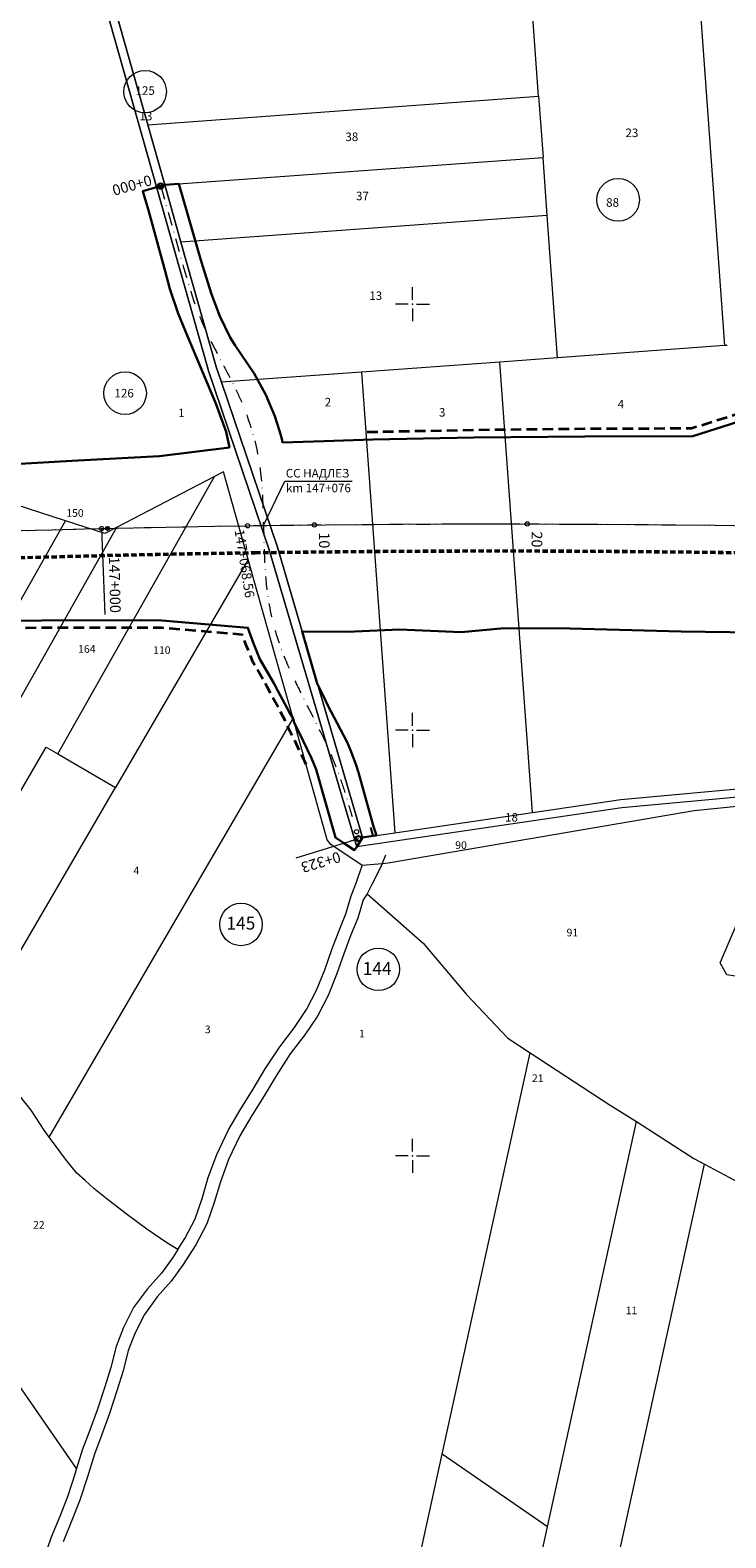
# Model space of a CAD drawing. Units: metres. Extents: x 431453 to 460707, y 4790657 to 4795960.
# Drawn here: x 439620 to 439947, y 4794221 to 4794929 of the extents above; entities that cross this region are included whole.
import ezdxf

# ---------------------------------------------------------------- set-up
doc = ezdxf.new("R2010")
doc.units = ezdxf.units.M
for name, pattern in [('CROSS2', [2, 1, -0.5, 0, -0.5]), ('DASHDOT2', [12.7, 6.35, -3.175, 0, -3.175]), ('DASHED', [0.75, 0.5, -0.25]), ('DASHED2', [0.375, 0.25, -0.125]), ('FILLED', [0])]:
    doc.linetypes.add(name, pattern=pattern)
for name, color, linetype, lineweight in [('20_AXIS_1_LONG_AXES', 10, 'CROSS2', 30), ('_SLATINA', 7, 'FILLED', 9), ('_tochki-2000_100m', 6, 'Continuous', 25), ('_VLADINQ', 7, 'FILLED', 9), ('C-ROAD-LBS', 1, 'Continuous', 15), ('golemi syoryjeniq', 1, 'Continuous', 30), ('New_servitut_2020', 4, 'Continuous', 30), ('Proektna Os', 1, 'Continuous', 35)]:
    doc.layers.add(name, color=color, linetype=linetype, lineweight=lineweight)
doc.layers.add('kr', color=7, linetype='FILLED')
doc.layers.add('LIST', color=7, linetype='Continuous')
doc.styles.add('STYLE007', font='COMPLEX', dxfattribs={"width": 1.8, "oblique": 10, "height": 1.8})
doc.styles.add('styleSG', font='times.ttf')
doc.styles.add('TimesNewRomanItalic', font='timesi.ttf')

# ---------------------------------------------------------------- blocks, each defined once
blk = doc.blocks.new('kr')
at = {"layer": 'LIST', "lineweight": 9}
for p, q in [((0, 1), (0, 4)), ((1, 0), (4, 0)), ((-1, 0), (-4, 0)), ((0, -1), (0, -4))]:
    blk.add_line(p, q, dxfattribs=at)
blk.add_point((0, 0), dxfattribs=at)
blk = doc.blocks.new('circle')
at = {"color": 0}
blk.add_circle((0, 0), 0.5, dxfattribs=at)

msp = doc.modelspace()

# ---------------------------------------------------------------- linework, layer by layer
at = {"layer": '20_AXIS_1_LONG_AXES', "linetype": 'DASHDOT2', "lineweight": 9, "flags": 128}
for points in [[(439681.739, 4794855.448), (439692.372, 4794817.79), (439692.518, 4794817.272), (439692.664, 4794816.755), (439692.81, 4794816.237), (439692.957, 4794815.72), (439693.103, 4794815.203), (439693.25, 4794814.686), (439693.398, 4794814.169), (439693.545, 4794813.652), (439693.694, 4794813.135), (439693.842, 4794812.618), (439693.992, 4794812.102), (439694.142, 4794811.586), (439694.293, 4794811.069), (439694.444, 4794810.554), (439694.597, 4794810.038), (439694.75, 4794809.523), (439694.904, 4794809.008), (439695.059, 4794808.493), (439695.216, 4794807.979), (439695.373, 4794807.464), (439695.532, 4794806.951), (439695.691, 4794806.437), (439695.853, 4794805.925), (439696.015, 4794805.412), (439696.179, 4794804.9), (439696.345, 4794804.388), (439696.511, 4794803.877), (439696.68, 4794803.367), (439696.85, 4794802.857), (439697.022, 4794802.348), (439697.196, 4794801.839, 0.0252374), (439702.826, 4794787.792), (439703.052, 4794787.304), (439703.279, 4794786.817), (439703.508, 4794786.331), (439703.739, 4794785.845), (439703.971, 4794785.36), (439704.205, 4794784.876), (439704.44, 4794784.393), (439704.676, 4794783.91), (439704.914, 4794783.427), (439705.153, 4794782.946), (439705.393, 4794782.465), (439705.634, 4794781.984), (439705.876, 4794781.504), (439706.12, 4794781.025), (439706.364, 4794780.546), (439706.609, 4794780.067), (439706.855, 4794779.589), (439707.102, 4794779.112), (439707.349, 4794778.634), (439707.597, 4794778.157), (439707.846, 4794777.681), (439708.095, 4794777.204), (439708.345, 4794776.728), (439708.595, 4794776.252), (439708.845, 4794775.776), (439709.096, 4794775.301), (439709.347, 4794774.826), (439709.599, 4794774.35), (439709.85, 4794773.875), (439710.102, 4794773.4), (439710.354, 4794772.925), (439710.794, 4794772.093), (439711.109, 4794771.499), (439711.423, 4794770.905), (439711.738, 4794770.311), (439712.052, 4794769.717), (439712.365, 4794769.123), (439712.678, 4794768.528), (439712.991, 4794767.933), (439713.302, 4794767.337), (439713.613, 4794766.742), (439713.923, 4794766.145), (439714.231, 4794765.548), (439714.539, 4794764.951), (439714.845, 4794764.352), (439715.15, 4794763.753), (439715.453, 4794763.154), (439715.755, 4794762.553), (439716.055, 4794761.952), (439716.353, 4794761.349), (439716.649, 4794760.746), (439716.943, 4794760.142), (439717.235, 4794759.537), (439717.524, 4794758.93), (439717.812, 4794758.322), (439718.096, 4794757.714), (439718.378, 4794757.104), (439718.657, 4794756.492), (439718.934, 4794755.88), (439719.207, 4794755.266), (439719.477, 4794754.651), (439719.744, 4794754.034), (439720.008, 4794753.416, -0.0714555), (439728.706, 4794720.418), (439728.782, 4794719.751), (439728.853, 4794719.082), (439728.922, 4794718.414), (439728.986, 4794717.745), (439729.048, 4794717.076), (439729.106, 4794716.406), (439729.162, 4794715.737), (439729.214, 4794715.067), (439729.264, 4794714.396), (439729.311, 4794713.726), (439729.355, 4794713.055), (439729.398, 4794712.385), (439729.437, 4794711.714), (439729.475, 4794711.043), (439729.51, 4794710.372), (439729.544, 4794709.7), (439729.576, 4794709.029), (439729.606, 4794708.358), (439729.634, 4794707.686), (439729.661, 4794707.015), (439729.687, 4794706.343), (439729.711, 4794705.672), (439729.735, 4794705), (439729.757, 4794704.328), (439729.779, 4794703.657), (439729.8, 4794702.985), (439729.82, 4794702.313), (439729.84, 4794701.642), (439729.859, 4794700.97), (439729.878, 4794700.298), (439729.897, 4794699.626), (439730.128, 4794691.466), (439730.155, 4794690.498), (439730.183, 4794689.531), (439730.211, 4794688.564), (439730.24, 4794687.596), (439730.27, 4794686.629), (439730.301, 4794685.662), (439730.334, 4794684.695), (439730.368, 4794683.727), (439730.405, 4794682.76), (439730.443, 4794681.793), (439730.485, 4794680.827), (439730.529, 4794679.86), (439730.576, 4794678.893), (439730.626, 4794677.927), (439730.68, 4794676.961), (439730.737, 4794675.995), (439730.799, 4794675.029), (439730.865, 4794674.063), (439730.935, 4794673.098), (439731.01, 4794672.133), (439731.09, 4794671.169), (439731.176, 4794670.205), (439731.267, 4794669.241), (439731.364, 4794668.279), (439731.466, 4794667.316), (439731.575, 4794666.355), (439731.691, 4794665.394), (439731.813, 4794664.434), (439731.942, 4794663.475), (439732.079, 4794662.517), (439732.223, 4794661.56, 0.0474614), (439737.805, 4794639.526), (439738.134, 4794638.616), (439738.47, 4794637.708), (439738.813, 4794636.803), (439739.163, 4794635.901), (439739.519, 4794635.001), (439739.881, 4794634.103), (439740.248, 4794633.208), (439740.622, 4794632.315), (439741.001, 4794631.425), (439741.384, 4794630.536), (439741.773, 4794629.65), (439742.166, 4794628.766), (439742.564, 4794627.884), (439742.966, 4794627.003), (439743.371, 4794626.125), (439743.781, 4794625.248), (439744.193, 4794624.373), (439744.609, 4794623.499), (439745.028, 4794622.626), (439745.45, 4794621.755), (439745.874, 4794620.885), (439746.3, 4794620.017), (439746.729, 4794619.149), (439747.159, 4794618.282), (439747.591, 4794617.416), (439748.024, 4794616.55), (439748.458, 4794615.686), (439748.893, 4794614.821), (439749.329, 4794613.957), (439749.765, 4794613.093), (439750.202, 4794612.23), (439752.691, 4794607.304), (439753.019, 4794606.656), (439753.346, 4794606.008), (439753.673, 4794605.361), (439754, 4794604.713), (439754.326, 4794604.064), (439754.652, 4794603.416), (439754.978, 4794602.767), (439755.302, 4794602.118), (439755.626, 4794601.468), (439755.949, 4794600.818), (439756.271, 4794600.168), (439756.593, 4794599.517), (439756.913, 4794598.866), (439757.231, 4794598.214), (439757.549, 4794597.561), (439757.865, 4794596.907), (439758.179, 4794596.253), (439758.492, 4794595.598), (439758.803, 4794594.943), (439759.112, 4794594.286), (439759.419, 4794593.628), (439759.725, 4794592.97), (439760.028, 4794592.31), (439760.329, 4794591.65), (439760.628, 4794590.988), (439760.924, 4794590.326), (439761.217, 4794589.662), (439761.509, 4794588.997), (439761.797, 4794588.331), (439762.082, 4794587.664), (439762.365, 4794586.995, -0.0103637), (439764.806, 4794580.829), (439765.058, 4794580.148), (439765.306, 4794579.466), (439765.552, 4794578.783), (439765.795, 4794578.099), (439766.035, 4794577.414), (439766.273, 4794576.729), (439766.508, 4794576.042), (439766.74, 4794575.354), (439766.971, 4794574.666), (439767.199, 4794573.977), (439767.425, 4794573.287), (439767.649, 4794572.597), (439767.871, 4794571.906), (439768.091, 4794571.214), (439768.31, 4794570.522), (439768.526, 4794569.83), (439768.742, 4794569.136), (439768.956, 4794568.443), (439769.168, 4794567.749), (439769.38, 4794567.055), (439769.59, 4794566.36), (439769.799, 4794565.665), (439770.008, 4794564.97), (439770.215, 4794564.274), (439770.422, 4794563.579), (439770.628, 4794562.883), (439770.834, 4794562.187), (439771.04, 4794561.49), (439771.245, 4794560.794), (439771.449, 4794560.098), (439771.654, 4794559.402)], [(432081.771, 4793784.983, -0.0990265), (433090.956, 4794106.29), (433100.576, 4794107.343), (433110.2, 4794108.363), (433119.826, 4794109.351), (433129.457, 4794110.307), (433139.089, 4794111.233), (433148.725, 4794112.131), (433158.363, 4794113), (433168.004, 4794113.843), (433177.647, 4794114.66), (433187.292, 4794115.453), (433196.939, 4794116.222), (433206.587, 4794116.969), (433216.237, 4794117.695), (433225.889, 4794118.401), (433235.542, 4794119.087), (433245.196, 4794119.756), (433254.852, 4794120.408), (433264.508, 4794121.044), (433274.166, 4794121.666), (433283.824, 4794122.275), (433293.483, 4794122.871), (433303.143, 4794123.456), (433312.803, 4794124.031), (433322.464, 4794124.597), (433332.125, 4794125.155), (433341.787, 4794125.707), (433351.449, 4794126.253), (433361.111, 4794126.794), (433370.774, 4794127.333), (433380.436, 4794127.868), (433390.099, 4794128.403), (435959.441, 4794270.556, 0.0205085), (436775.638, 4794349.385), (438745.339, 4794621.522, -0.0200677), (439384.22, 4794683.794, -0.0838505), (442032.519, 4794390.558), (444574.272, 4793666.302, -0.0492476), (446036.555, 4793089.015), (446352.531, 4792926.75, 0.2573331), (449826.488, 4793028.631), (450633.964, 4793505.064, -0.0919981), (451662.465, 4793880.002), (451815.26, 4793905.617), (452174.389, 4793965.821, -0.0512284), (453500.145, 4794050.425), (455609.813, 4793968.87, 0.0316095), (456241.182, 4793984.379), (457898.025, 4794130.153), (457908.737, 4794131.096), (457919.448, 4794132.037), (457930.16, 4794132.975), (457940.872, 4794133.91), (457951.584, 4794134.84), (457962.297, 4794135.763), (457973.011, 4794136.68), (457983.725, 4794137.587), (457994.44, 4794138.485), (458005.156, 4794139.371), (458015.873, 4794140.245), (458026.592, 4794141.106), (458037.311, 4794141.951), (458048.032, 4794142.781), (458058.754, 4794143.593), (458069.477, 4794144.386), (458080.202, 4794145.16), (458090.928, 4794145.913), (458101.656, 4794146.643), (458112.385, 4794147.35), (458123.116, 4794148.031), (458133.849, 4794148.687), (458144.583, 4794149.316), (458155.319, 4794149.916), (458166.057, 4794150.486), (458176.796, 4794151.025), (458187.537, 4794151.532), (458198.279, 4794152.005), (458209.023, 4794152.444), (458219.768, 4794152.846), (458230.514, 4794153.212, -0.0221105), (458495.691, 4794150.026), (458507.892, 4794149.315), (458528.659, 4794147.988), (458552.456, 4794146.3), (458567.763, 4794145.075), (458587.629, 4794143.49), (458607.508, 4794141.642), (458636.346, 4794138.786), (458652.349, 4794137.084), (458663.511, 4794135.846), (458663.511, 4794135.846, -0.1119038), (459915.914, 4793699.503)]]:
    msp.add_lwpolyline(points, format="xyb", dxfattribs=at)
at = {"layer": '_SLATINA'}
for points in [[(439633.446, 4794588.783), (439707.071, 4794719.038)], [(439707.071, 4794719.038), (439660.994, 4794695.13)], [(439722.866, 4794680.063), (439711.257, 4794721.211), (439707.071, 4794719.038)], [(439637.062, 4794698.192), (439613.328, 4794705.838)], [(439541.969, 4794529.959), (439637.062, 4794698.192)], [(439660.994, 4794695.13), (439660.946, 4794695.104), (439655.49, 4794692.255), (439637.062, 4794698.192)], [(439660.994, 4794695.13), (439555.99, 4794509.36)], [(439722.866, 4794680.063), (439697.101, 4794635.872)], [(439743.926, 4794605.414), (439736.53, 4794631.627), (439722.866, 4794680.063)], [(439697.101, 4794635.872), (439660.472, 4794573.031)], [(439629.322, 4794408.822), (439743.926, 4794605.414)], [(439776.425, 4794536.443), (439761.655, 4794546.154), (439760.009, 4794548.409), (439743.926, 4794605.414)], [(439568.838, 4794490.733), (439627.879, 4794592.02), (439633.446, 4794588.783)], [(439633.446, 4794588.783), (439660.472, 4794573.031)], [(439593.972, 4794458.942), (439660.472, 4794573.031)], [(440136.583, 4794455.217), (439947.709, 4794485.052), (439944.66, 4794490.596), (439977.193, 4794566.553), (439932.466, 4794562.03), (439788.666, 4794537.448), (439785.874, 4794537.218)], [(439689.751, 4794356.063), (439693.02, 4794361.225), (439697.961, 4794370.426), (439701.224, 4794379.965), (439704.12, 4794389.764), (439708.172, 4794400.657), (439713.68, 4794412.175), (439719.455, 4794422.104), (439725.147, 4794431.326), (439730.849, 4794440.797), (439737.701, 4794451.278), (439744.578, 4794460.342), (439750.31, 4794468.688), (439754.876, 4794477.774), (439758.825, 4794487.294), (439762.215, 4794496.87), (439765.529, 4794505.908), (439768.679, 4794513.658), (439771.289, 4794522.13), (439773.715, 4794528.525), (439776.425, 4794536.443)], [(439785.874, 4794537.218), (439776.425, 4794536.443)], [(439785.874, 4794537.218), (439784.334, 4794534.192), (439780.916, 4794527.451), (439778.683, 4794523.052)], [(439785.874, 4794537.218), (439787.601, 4794541.323)], [(439778.683, 4794523.052), (439776.926, 4794520.183), (439774.315, 4794511.627), (439771.097, 4794503.754), (439767.85, 4794494.84), (439764.394, 4794485.181), (439760.37, 4794475.288), (439755.477, 4794465.628), (439749.422, 4794456.833), (439742.608, 4794447.851), (439735.95, 4794437.656), (439730.312, 4794428.182), (439724.621, 4794418.961), (439718.979, 4794409.362), (439713.673, 4794398.295), (439709.82, 4794387.856), (439706.925, 4794378.099), (439703.461, 4794368.024), (439698.188, 4794358.207), (439694.852, 4794352.881), (439692.369, 4794348.988), (439686.714, 4794341.141), (439680.134, 4794333.779), (439674.09, 4794325.483), (439669.726, 4794316.85), (439666.496, 4794308.561), (439664.048, 4794299.084), (439661.164, 4794289.701), (439657.68, 4794279.043), (439654.032, 4794269.139), (439650.589, 4794259.856), (439647.294, 4794249.192), (439643.804, 4794238.284), (439639.905, 4794228.388), (439635.888, 4794218.745)], [(439778.683, 4794523.052), (439805.053, 4794499.817), (439825.398, 4794475.749), (439844.829, 4794455.206), (439855.282, 4794448.416)], [(439629.322, 4794408.822), (439626.955, 4794412.062), (439620.836, 4794421.443), (439614.009, 4794430.009), (439607.606, 4794438.188), (439601.303, 4794447.74), (439594.945, 4794457.544), (439593.972, 4794458.942)], [(439813.971, 4794259.901), (439855.282, 4794448.416)], [(439855.282, 4794448.416), (439892.984, 4794423.869), (439905.233, 4794416.062)], [(439863.532, 4794225.774), (439905.233, 4794416.062)], [(439905.233, 4794416.062), (439932.308, 4794398.777), (439937.197, 4794396.171)], [(439689.751, 4794356.063), (439684.646, 4794359.164), (439675.194, 4794365.592), (439666.126, 4794372.303), (439657.309, 4794379.09), (439650.274, 4794384.66), (439646.311, 4794388.396), (439642.406, 4794391.88), (439637.022, 4794398.405), (439632.56, 4794404.364), (439629.322, 4794408.822)], [(439900.406, 4794228.302), (439937.197, 4794396.171)], [(439937.197, 4794396.171), (439970.159, 4794378.52)], [(439689.751, 4794356.063), (439687.398, 4794352.336), (439682.066, 4794344.896), (439675.486, 4794337.533), (439668.991, 4794328.708), (439664.231, 4794319.336), (439660.796, 4794310.427), (439658.276, 4794300.659), (439655.463, 4794291.567), (439652.047, 4794281.032), (439648.402, 4794271.254), (439644.891, 4794261.847), (439642.252, 4794253.167)], [(439642.252, 4794253.167), (439594.165, 4794322.551)], [(439769.041, 4794054.895), (439813.971, 4794259.901)], [(439863.532, 4794225.774), (439813.971, 4794259.901)], [(439642.252, 4794253.167), (439641.591, 4794250.975), (439638.171, 4794240.315), (439634.404, 4794230.665), (439630.32, 4794220.899), (439628.334, 4794215.436)], [(439826.32, 4794055.986), (439863.532, 4794225.774)], [(439861.394, 4794050.296), (439900.406, 4794228.302)]]:
    msp.add_lwpolyline(points, dxfattribs=at)
at = {"layer": '_SLATINA', "color": 4, "lineweight": 20, "flags": 128}
msp.add_lwpolyline([(437579.781, 4794460.487), (438745.339, 4794621.522, -0.030655), (439722.55, 4794695.936, -0.0306479)], format="xyb", dxfattribs=at)
at = {"layer": '_SLATINA', "color": 5, "linetype": 'DASHED', "lineweight": 15, "ltscale": 5, "flags": 128}
for points in [[(436183.573, 4794273.269, 0.0149146), (436777.305, 4794337.322), (438747.006, 4794609.46, -0.0307608), (439726.106, 4794683.809, -0.0307608)], [(436183.651, 4794272.272, 0.0149146), (436777.442, 4794336.331), (438747.143, 4794608.469, -0.0307608), (439726.12, 4794682.809, -0.0307608)]]:
    msp.add_lwpolyline(points, format="xyb", dxfattribs=at)
at = {"layer": '_SLATINA', "color": 3, "linetype": 'DASHED', "lineweight": 20, "ltscale": 5, "flags": 128}
msp.add_lwpolyline([(436183.612, 4794272.771, 0.0149146), (436777.373, 4794336.827), (438747.074, 4794608.964, -0.0307608), (439726.113, 4794683.309, -0.0306974)], format="xyb", dxfattribs=at)
at = {"layer": '_SLATINA', "color": 34, "linetype": 'DASHED2', "lineweight": 35, "ltscale": 20, "flags": 128}
msp.add_lwpolyline([(439750.024, 4794583.802), (439749.392, 4794585.254), (439745.521, 4794593.424), (439741.175, 4794602.276), (439739.179, 4794606.468), (439733.606, 4794616.815), (439731.814, 4794620.311), (439725.226, 4794631.712), (439721.91, 4794639.903), (439720.205, 4794644.713), (439682.126, 4794647.973), (439625.802, 4794647.951), (439579.741, 4794647.629), (439531.983, 4794647.849), (439483.159, 4794647.644), (439468.068, 4794648.357)], dxfattribs=at)
at = {"layer": '_SLATINA', "lineweight": 20}
for points in [[(439785.874, 4794537.218), (439784.334, 4794534.192), (439780.916, 4794527.451), (439778.683, 4794523.052)], [(439785.874, 4794537.218), (439787.601, 4794541.323)], [(439778.683, 4794523.052), (439776.926, 4794520.183), (439774.315, 4794511.627), (439771.097, 4794503.754), (439767.85, 4794494.84), (439764.394, 4794485.181), (439760.37, 4794475.288), (439755.477, 4794465.628), (439749.422, 4794456.833), (439742.608, 4794447.851), (439735.95, 4794437.656), (439730.312, 4794428.182), (439724.621, 4794418.961), (439718.979, 4794409.362), (439713.673, 4794398.295), (439709.82, 4794387.856), (439706.925, 4794378.099), (439703.461, 4794368.024), (439698.188, 4794358.207), (439694.852, 4794352.881), (439692.369, 4794348.988), (439686.714, 4794341.141), (439680.134, 4794333.779), (439674.09, 4794325.483), (439669.726, 4794316.85), (439666.496, 4794308.561), (439664.048, 4794299.084), (439661.164, 4794289.701), (439657.68, 4794279.043), (439654.032, 4794269.139), (439650.589, 4794259.856), (439647.294, 4794249.192), (439643.804, 4794238.284), (439639.905, 4794228.388), (439635.888, 4794218.745)]]:
    msp.add_lwpolyline(points, dxfattribs=at)
at = {"layer": '_SLATINA', "linetype": 'FILLED', "lineweight": 13}
for centre in [(439719.473, 4794508.708), (439783.988, 4794487.59)]:
    msp.add_circle(centre, 10, dxfattribs=at)
at = {"layer": '_tochki-2000_100m', "color": 1}
msp.add_circle((439656.748, 4794694.697), 0.8, dxfattribs=at)
at = {"layer": '_VLADINQ'}
for points in [[(439773.853, 4794545.182), (439732.745, 4794684.635), (439704.002, 4794769.157), (439703.985, 4794769.308), (439649.085, 4794963.741), (439648.265, 4794966.654), (439648.295, 4794966.764), (439620.889, 4795060.065)], [(439932.01, 4794982.12), (439946.678, 4794780.51)], [(439859.302, 4794897.626), (439853.571, 4794976.417)], [(439649.085, 4794963.741), (439703.985, 4794769.308), (439704.002, 4794769.157), (439732.745, 4794684.635), (439773.853, 4794545.182)], [(439649.085, 4794963.741), (439703.985, 4794769.308), (439704.002, 4794769.157), (439732.745, 4794684.635), (439773.853, 4794545.182), (439776.551, 4794549.489), (439736.559, 4794685.84), (439710.241, 4794763.303), (439707.798, 4794770.503), (439691.254, 4794829.1), (439683.662, 4794855.991), (439675.679, 4794884.268), (439653.767, 4794961.881)], [(439653.767, 4794961.881), (439675.679, 4794884.268)], [(439675.679, 4794884.268), (439859.302, 4794897.626)], [(439859.302, 4794897.626), (439861.389, 4794868.92)], [(439675.679, 4794884.268), (439683.662, 4794855.991)], [(439683.662, 4794855.991), (439861.389, 4794868.92)], [(439863.374, 4794841.627), (439861.389, 4794868.92)], [(439683.662, 4794855.991), (439691.254, 4794829.1)], [(439863.374, 4794841.627), (439691.254, 4794829.1)], [(439868.236, 4794774.799), (439863.374, 4794841.627)], [(439691.254, 4794829.1), (439707.798, 4794770.503), (439710.241, 4794763.303)], [(439946.678, 4794780.51), (439868.236, 4794774.799)], [(439947.895, 4794780.598), (439946.678, 4794780.51)], [(439841.133, 4794772.824), (439776.036, 4794768.094)], [(439868.236, 4794774.799), (439841.133, 4794772.824)], [(439856.515, 4794561.283), (439841.133, 4794772.824)], [(439776.036, 4794768.094), (439710.241, 4794763.303)], [(439710.241, 4794763.303), (439736.559, 4794685.84), (439776.551, 4794549.489)], [(439776.036, 4794768.094), (439791.779, 4794551.741)], [(439983.546, 4794571.22), (439898.47, 4794563.429), (439773.948, 4794545.07), (439773.853, 4794545.182)], [(439856.515, 4794561.283), (439898, 4794567.403), (439962.976, 4794573.347)], [(439791.779, 4794551.741), (439856.515, 4794561.283)], [(439776.551, 4794549.489), (439773.853, 4794545.182)], [(439776.551, 4794549.489), (439791.779, 4794551.741)]]:
    msp.add_lwpolyline(points, dxfattribs=at)
at = {"layer": '_VLADINQ', "lineweight": 20}
for points in [[(439649.085, 4794963.741), (439703.985, 4794769.308), (439704.002, 4794769.157), (439732.745, 4794684.635), (439773.853, 4794545.182)], [(439649.085, 4794963.741), (439703.985, 4794769.308), (439704.002, 4794769.157), (439732.745, 4794684.635), (439773.853, 4794545.182), (439776.551, 4794549.489), (439736.559, 4794685.84), (439710.241, 4794763.303), (439707.798, 4794770.503), (439691.254, 4794829.1), (439683.662, 4794855.991), (439675.679, 4794884.268), (439653.767, 4794961.881)]]:
    msp.add_lwpolyline(points, dxfattribs=at)
at = {"layer": '_VLADINQ', "color": 34, "linetype": 'DASHED2', "lineweight": 35, "ltscale": 20, "flags": 128}
msp.add_lwpolyline([(440320.514, 4794726.122), (440311.677, 4794730.672), (440285.946, 4794735.328), (440240.881, 4794739.131), (440186.513, 4794743.013), (440130.86, 4794745.878), (440083.63, 4794747.459), (440033.289, 4794749.121), (439983.608, 4794749.259), (439956.242, 4794749.462), (439931.205, 4794741.567), (439881.058, 4794741.411), (439828.752, 4794740.814), (439781.453, 4794739.887), (439778.096, 4794739.784)], dxfattribs=at)
at = {"layer": '_VLADINQ', "color": 4, "lineweight": 20, "flags": 128}
msp.add_lwpolyline([(439722.55, 4794695.936, -0.0732048), (442032.519, 4794390.558), (442365.188, 4794295.737)], format="xyb", dxfattribs=at)
at = {"layer": '_VLADINQ', "color": 5, "linetype": 'DASHED', "lineweight": 15, "ltscale": 5, "flags": 128}
for points in [[(439726.106, 4794683.809, -0.0730985), (442029.182, 4794378.847), (442211.015, 4794327.035), (442315.13, 4794297.368), (442358.238, 4794284.476), (442514.743, 4794239.924), (442675.771, 4794194.084), (442738.827, 4794175.591), (444571.019, 4793654.917, -0.0051182), (444764.776, 4793596.694, 0.000564), (444887.082, 4793557.38, -0.0021089), (444972.728, 4793528.512, -0.0021089)], [(439726.12, 4794682.809, -0.0730985), (442028.908, 4794377.885), (442210.741, 4794326.073), (442314.85, 4794296.408), (442357.958, 4794283.516), (442514.469, 4794238.962), (442675.494, 4794193.124), (442738.549, 4794174.63), (444570.744, 4793653.956, -0.005118), (444764.474, 4793595.74, 0.000564), (444886.771, 4793556.429, -0.0021088), (444972.405, 4793527.566, -0.0021088)]]:
    msp.add_lwpolyline(points, format="xyb", dxfattribs=at)
at = {"layer": '_VLADINQ', "color": 3, "linetype": 'DASHED', "lineweight": 20, "ltscale": 5, "flags": 128}
msp.add_lwpolyline([(439726.113, 4794683.309, -0.0730985), (442029.045, 4794378.366), (442210.878, 4794326.554), (442314.99, 4794296.888), (442358.098, 4794283.996), (442514.606, 4794239.443), (442675.633, 4794193.604), (442738.688, 4794175.11), (444570.882, 4793654.436, -0.0051181), (444764.625, 4793596.217, 0.000564), (444886.927, 4793556.904, -0.0021089), (444972.567, 4793528.039, -0.0021041)], format="xyb", dxfattribs=at)
at = {"layer": '_VLADINQ', "linetype": 'FILLED', "lineweight": 13}
for centre in [(439674.414, 4794899.797), (439896.666, 4794849.003), (439664.999, 4794758.199)]:
    msp.add_circle(centre, 10, dxfattribs=at)
at = {"layer": 'C-ROAD-LBS', "color": 1, "linetype": 'Continuous', "lineweight": 15}
for p, q in [((439681.739, 4794855.448), (439677.89, 4794854.361)), ((439681.739, 4794855.448), (439677.89, 4794854.361)), ((439653.99, 4794694.633), (439655.492, 4794654.278)), ((439774.726, 4794548.952), (439745.288, 4794539.785)), ((439774.726, 4794548.952), (439770.888, 4794547.823))]:
    msp.add_line(p, q, dxfattribs=at)
at = {"layer": 'golemi syoryjeniq', "lineweight": 9}
msp.add_lwpolyline([(439729.998, 4794696.042), (439740.132, 4794716.899), (439771.656, 4794716.801)], dxfattribs=at)
at = {"layer": 'kr', "flags": 128}
msp.add_lwpolyline([(439781.62, 4794550.241), (439780.502, 4794554.209)], dxfattribs=at)
at = {"layer": 'New_servitut_2020', "color": 1}
for points in [[(439956.768, 4794745.958), (439931.75, 4794738.068), (439881.083, 4794737.911), (439828.806, 4794737.314), (439781.541, 4794736.388), (439758.433, 4794735.681), (439739.019, 4794735.028), (439738.677, 4794736.703), (439737.638, 4794740.483), (439735.439, 4794747.332), (439731.199, 4794757.465), (439725.741, 4794767.414), (439716.775, 4794780.517), (439714.46, 4794784.412), (439709.573, 4794794.391), (439705.571, 4794804.7), (439700.783, 4794820.179), (439690.333, 4794856.476), (439683.662, 4794855.991), (439674.957, 4794853.535), (439673.418, 4794853.099), (439676.188, 4794843.494), (439678.807, 4794833.855), (439683.919, 4794815.446), (439686.034, 4794807.241), (439689.877, 4794795.613), (439694.275, 4794784.915), (439707.705, 4794753.335), (439712.527, 4794739.96), (439714.066, 4794732.686), (439681.114, 4794728.623), (439640.012, 4794726.485), (439588.494, 4794723.51)], [(439579.737, 4794651.129), (439625.789, 4794651.451), (439672.528, 4794651.516), (439682.275, 4794651.473), (439722.751, 4794648.008), (439725.183, 4794641.144), (439728.379, 4794633.252), (439734.889, 4794621.986), (439736.705, 4794618.443), (439742.215, 4794608.212), (439743.926, 4794605.414), (439744.457, 4794603.533), (439748.674, 4794594.945), (439752.579, 4794586.701), (439754.83, 4794581.527), (439763.862, 4794549.512), (439767.869, 4794546.873), (439772.86, 4794543.586), (439773.853, 4794545.182), (439776.531, 4794549.486), (439781.62, 4794550.241), (439783.14, 4794550.463), (439781.776, 4794554.737), (439774.653, 4794580.022), (439773.411, 4794583.982), (439770.934, 4794590.565), (439769.285, 4794594.246), (439764.702, 4794603.174), (439760.481, 4794611.254), (439758.085, 4794616.183), (439755.32, 4794621.874), (439748.167, 4794646.266), (439769.31, 4794646.032), (439793.962, 4794647.151), (439822.939, 4794645.934), (439841.567, 4794647.654), (439868.181, 4794647.881), (439926.235, 4794646.22), (439972.113, 4794645.563)]]:
    msp.add_lwpolyline(points, dxfattribs=at)
at = {"layer": 'Proektna Os', "lineweight": 9}
msp.add_circle((439722.55, 4794695.936), 1, dxfattribs=at)

# ---------------------------------------------------------------- block references
at = {"layer": 'C-ROAD-LBS', "color": 7, "linetype": 'Continuous', "lineweight": 15}
for p, xscale, yscale, zscale, rotation in [((439681.739, 4794855.448), 3.000000000349563, 3.000000000349563, 3.000000000349563, 285.7666124875481), ((439774.726, 4794548.952), 2.999999999702009, 2.999999999702009, 2.999999999702009, 286.3806048060333)]:
    msp.add_blockref('circle', p, dxfattribs=dict(at, xscale=xscale, yscale=yscale, zscale=zscale, rotation=rotation))
at = {"layer": 'C-ROAD-LBS', "color": 1, "linetype": 'Continuous', "lineweight": 15}
for p, xscale, yscale, zscale, rotation in [((439681.739, 4794855.448), 2.500000000286031, 2.500000000286031, 2.500000000286031, 285.7666124871201), ((439681.739, 4794855.448), 2.000000000238314, 2.000000000238314, 2.000000000238314, 285.766612488083), ((439853.973, 4794696.789), 1.999999999989609, 1.999999999989609, 1.999999999989609, 359.9016046466581), ((439653.99, 4794694.633), 2.000000000010148, 2.000000000010148, 2.000000000010148, 1.333999128446089), ((439753.975, 4794696.336), 2.000000000026979, 2.000000000026979, 2.000000000026979, 0.6178018882305577), ((439773.76, 4794552.236), 1.999999999801341, 1.999999999801341, 1.999999999801341, 286.3806048060333), ((439774.726, 4794548.952), 2.500000000198433, 2.500000000198433, 2.500000000198433, 286.3806048030236), ((439774.726, 4794548.952), 1.999999999801341, 1.999999999801341, 1.999999999801341, 286.3806048060333)]:
    msp.add_blockref('circle', p, dxfattribs=dict(at, xscale=xscale, yscale=yscale, zscale=zscale, rotation=rotation))
at = {"layer": 'kr', "xscale": 2, "yscale": 2, "zscale": 2}
for p in [(439800, 4794800), (439800, 4794600), (439800, 4794400)]:
    msp.add_blockref('kr', p, dxfattribs=at)

# ---------------------------------------------------------------- texts
at = {"layer": '_SLATINA', "style": 'STYLE007', "oblique": 10}
for s, p in [('150', (439637.377, 4794700.126)), ('164', (439642.951, 4794636.262)), ('110', (439678.191, 4794635.713)), ('90', (439820.133, 4794544.133)), ('4', (439668.948, 4794532.187)), ('91', (439872.441, 4794503.083)), ('3', (439702.461, 4794457.593)), ('1', (439774.913, 4794455.589)), ('21', (439856.176, 4794434.673)), ('22', (439621.762, 4794365.765)), ('11', (439900.246, 4794325.598))]:
    msp.add_text(s, height=3.6, dxfattribs=at).set_placement(p)
at = {"layer": '_SLATINA', "linetype": 'FILLED', "lineweight": 13, "style": 'STYLE007', "oblique": 10}
for s, p in [('145', (439712.587, 4794506.277)), ('144', (439776.63, 4794485.006))]:
    msp.add_text(s, height=6, dxfattribs=at).set_placement(p)
at = {"layer": '_VLADINQ', "linetype": 'FILLED', "lineweight": 13, "style": 'STYLE007', "oblique": 10}
for s, p in [('125', (439669.915, 4794898.322)), ('88', (439891.04, 4794845.751)), ('126', (439660.02, 4794756.181))]:
    msp.add_text(s, height=4, dxfattribs=at).set_placement(p)
at = {"layer": '_VLADINQ', "style": 'STYLE007', "oblique": 10}
for s, p in [('13', (439671.771, 4794886.313)), ('23', (439900.124, 4794878.461)), ('38', (439768.535, 4794876.596)), ('37', (439773.518, 4794848.808)), ('13', (439779.746, 4794801.953)), ('2', (439758.794, 4794751.97)), ('4', (439896.427, 4794751.006)), ('1', (439689.956, 4794746.926)), ('3', (439812.491, 4794747.193)), ('18', (439843.558, 4794557.018))]:
    msp.add_text(s, height=4, dxfattribs=at).set_placement(p)
at = {"layer": 'C-ROAD-LBS', "color": 1, "linetype": 'Continuous', "lineweight": 15, "char_height": 5, "style": 'styleSG'}
for s, insert, attachment_point, rotation in [('0+000', (439658.071, 4794857.19), 9, 195.766612), ('10', (439754.512, 4794692.842), 7, 270.617802), ('20', (439854.467, 4794693.289), 7, 269.901605), ('147+000', (439656.439, 4794654.888), 9, 271.333999), ('0+323', (439746.813, 4794539.132), 9, 196.380605)]:
    msp.add_mtext(s, dxfattribs=dict(at, insert=insert, attachment_point=attachment_point, rotation=rotation))
at = {"layer": 'golemi syoryjeniq', "lineweight": 9, "style": 'styleSG'}
for s, p in [('СС НАДЛЕЗ', (439740.53, 4794718.601, -2390.173)), ('km 147+076', (439740.611, 4794711.661, -2390.173))]:
    msp.add_text(s, height=4, dxfattribs=at).set_placement(p)
at = {"layer": 'Proektna Os', "style": 'TimesNewRomanItalic'}
msp.add_text('147+068.56', height=4.5, rotation=279, dxfattribs=at).set_placement((439716.445, 4794693.791))

doc.saveas('drawing.dxf')
